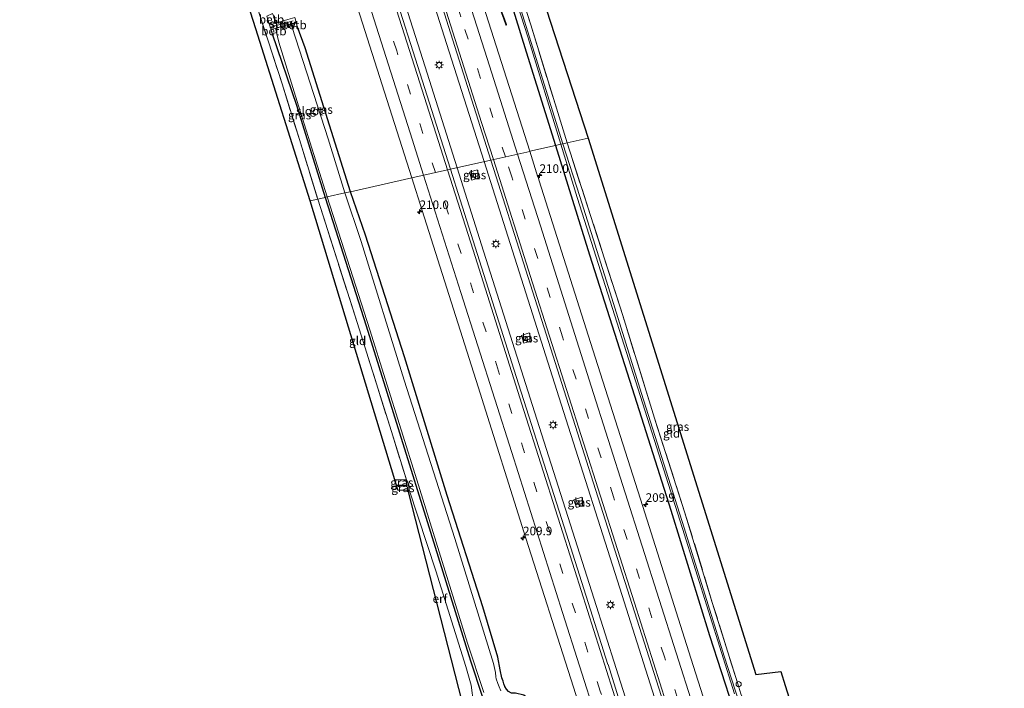
# Model space of a CAD drawing. Units: metres. Extents: x 196911 to 198562, y 468750 to 475000.
# Drawn here: x 197490 to 197777, y 472496 to 472691 of the extents above; entities that cross this region are included whole.
import ezdxf
from ezdxf.enums import TextEntityAlignment as Align

# ---------------------------------------------------------------- set-up
doc = ezdxf.new("R2010")
doc.units = ezdxf.units.M
doc.linetypes.add('IE-TERREINAFSCHEIDING', pattern=[10, 8, -2])
doc.linetypes.add('VW-3-9_STREEP', pattern=[12, 3, -9])
doc.layers.get('0').update_dxf_attribs({"lineweight": 25})
for name, color, linetype, lineweight in [('B-ME-AL-OVERIG-S-B1', 7, 'Continuous', 18), ('B-ME-AM-KILOMETR-S-B1', 7, 'Continuous', 18), ('B-ME-BV-GELEIDECONSTRUCTIE-GELEIDERAIL-L-B1', 213, 'BV-GELEIDERAIL', 18), ('B-ME-BV-GELEIDECONSTRUCTIE-RIMOB-GV-B6', 213, 'BV-A1', 18), ('B-ME-GW-INSTEEKWATERGANG-L-B1', 10, 'Continuous', 25), ('B-ME-GW-WATERGANG-GREPPEL-L-B1', 10, 'Continuous', 25), ('B-ME-IE-GRASLAND-GV-B6', 93, 'Continuous', 18), ('B-ME-IE-GRONDWERKLIJN-GROND_INGERICHT-GV-B6', 253, 'Continuous', 18), ('B-ME-IE-HULPGEOMETRIE-L-B1', 53, 'Continuous', 18), ('B-ME-IE-MEUBILAIR_WEGMEUBILAIR-LICHTMAST-S-B1', 8, 'Continuous', 18), ('B-ME-IE-TERREINAFSCHEIDING-RASTERHEKWERK-L-B1', 8, 'IE-TERREINAFSCHEIDING', 18), ('B-ME-KG-KADASTRAAL-OPNAMEDTMGRENS-L-B1', 10, 'Continuous', 25), ('B-ME-KW-STUW-GV-B6', 173, 'Continuous', 18), ('B-ME-KW-STUW-L-B1', 173, 'Continuous', 18), ('B-ME-OB-BEKLEDING-GV-B6', 253, 'Continuous', 18), ('B-ME-OG-WATER-GV-B6', 153, 'Continuous', 18), ('B-ME-VH-VERH_SOORT-BITUMEN-GV-B6', 8, 'IE-TERREINAFSCHEIDING-NATUURLIJK-HOUTWAL', 18), ('B-ME-VH-VERH_SOORT-KLINKERS-GV-B6', 8, 'IE-TERREINAFSCHEIDING-NATUURLIJK-HOUTWAL', 18), ('B-ME-VV-KOLK-S-B1', 8, 'Continuous', 18), ('B-ME-VW-MARKERING-39STREEP-015-L-B1', 255, 'VW-3-9_STREEP', 18), ('B-ME-VW-MARKERING-STREEP-015-L-B1', 7, 'Continuous', 18)]:
    doc.layers.add(name, color=color, linetype=linetype, lineweight=lineweight)
doc.styles.add('NLCS-ISO', font='NLCS-ISO.TTF')
doc.linetypes.add('BV-A1', pattern='A,0.5,[19,NLCS.SHX,S=1,R=0,X=0.5,Y=0],-1,[19,NLCS.SHX,S=1,R=0,X=0.5,Y=0],-1,0.5', length=3)
doc.linetypes.add('BV-GELEIDERAIL', pattern='A,10,-3,[108,NLCS.SHX,S=1,R=0,X=0,Y=0],-3', length=16)
doc.linetypes.add('IE-TERREINAFSCHEIDING-NATUURLIJK-HOUTWAL', pattern='A,7,-1.5,[67,NLCS.SHX,S=0.75,R=45,X=0,Y=0],-1.5,7,-1.5,[70,NLCS.SHX,S=0.75,R=0,X=0,Y=0],-1.5', length=20)

# ---------------------------------------------------------------- blocks, each defined once
blk = doc.blocks.new('dtb')
blk.add_circle((0, 0), 0.75)
blk = doc.blocks.new('hecto')
for p, q in [((0, 0.625), (-0.625, 0)), ((0, -0.625), (0, 0.625)), ((-0.625, 0), (0.625, 0)), ((0.625, 0), (0, -0.625))]:
    blk.add_line(p, q)
blk = doc.blocks.new('kolk')
blk.add_lwpolyline([(-0.5, -0.5), (0.5, -0.5), (0.5, 0.5), (-0.5, 0.5)], close=True)
blk = doc.blocks.new('lantaarnpaal')
for p, q in [((-0.75, 0), (-1.25, 0)), ((-0.88, 0.88), (-0.53, 0.53)), ((0, 0.75), (0, 1.25)), ((0.53, 0.53), (0.88, 0.88)), ((0.75, 0), (1.25, 0)), ((-0.53, -0.53), (-0.88, -0.88)), ((0, -0.75), (0, -1.25)), ((0.53, -0.53), (0.88, -0.88))]:
    blk.add_line(p, q)
blk.add_circle((0, 0), 0.75)

msp = doc.modelspace()

# ---------------------------------------------------------------- linework, layer by layer
at = {"layer": 'B-ME-BV-GELEIDECONSTRUCTIE-GELEIDERAIL-L-B1'}
for points in [[(197502.89, 473008.397, 6.475), (197507.168, 472994.938, 6.488), (197523.4, 472944.002, 6.517), (197540.258, 472890.899, 6.586), (197556.896, 472838.736, 6.532), (197574.1, 472784.565, 6.596), (197590.724, 472732.402, 6.625), (197607.377, 472679.912, 6.642), (197617.421, 472648.303, 6.65)], [(197510.716, 473010.365, 6.538), (197514.945, 472997.064, 6.536), (197531.091, 472946.431, 6.582), (197548.057, 472892.942, 6.574), (197564.493, 472841.378, 6.615), (197581.848, 472786.601, 6.685), (197598.304, 472734.964, 6.675), (197615.094, 472682.071, 6.658), (197625.275, 472650.073, 6.676)], [(197625.275, 472650.073, 6.676), (197631.612, 472630.158, 6.688), (197648.462, 472577.147, 6.816), (197664.876, 472525.659, 6.842), (197671.813, 472503.891, 6.851), (197688.569, 472451.174, 6.847), (197703.005, 472405.656, 6.949), (197718.471, 472357.143, 7.008), (197730.555, 472319.225, 7.051)], [(197617.421, 472648.303, 6.65), (197624.565, 472625.82, 6.655), (197640.704, 472574.967, 6.822), (197657.374, 472522.409, 6.826), (197663.83, 472502.174, 6.785), (197681.068, 472448.032, 6.83), (197694.92, 472404.45, 6.865), (197710.937, 472354.139, 6.966), (197722.686, 472317.064, 6.998)]]:
    msp.add_polyline3d(points, dxfattribs=at)
at = {"layer": 'B-ME-BV-GELEIDECONSTRUCTIE-RIMOB-GV-B6'}
msp.add_polyline3d([(197631.7268, 472689.9179, 6.2851), (197631.6661, 472689.9579, 6.2859), (197631.0559, 472691.6762, 5.989), (197628.6905, 472697.9726, 6.3765), (197628.7785, 472698.0043, 6.3807), (197628.8638, 472698.035, 6.3848), (197631.2291, 472691.7399, 5.9891), (197631.8654, 472690.0604, 6.282), (197631.8448, 472689.9892, 6.2831), (197631.7987, 472689.9384, 6.2843), (197631.7268, 472689.9179, 6.2851)], dxfattribs=at)
at = {"layer": 'B-ME-GW-INSTEEKWATERGANG-L-B1'}
for points in [[(197611.935, 472775.873, 4.98), (197610.796, 472775.77, 5.019), (197609.815, 472775.298, 5.019), (197609.364, 472774.611, 5.019), (197609.675, 472772.273, 5.112), (197616.351, 472750.453, 5.298), (197628.873, 472710.249, 5.391), (197637.617, 472682.065, 5.355), (197646.137, 472654.772, 5.319)], [(197586.305, 472641.295, 5.103), (197578.573, 472665.989, 5.166), (197573.1, 472683.298, 5.148), (197570.722, 472689.624, 5.082)], [(197563.465, 472687.364, 4.995), (197570.596, 472666.501, 4.806), (197578.913, 472639.63, 4.896)], [(197646.137, 472654.772, 5.319), (197656.088, 472622.907, 5.409), (197669.189, 472581.761, 5.478), (197679.814, 472548.36, 5.517), (197691.019, 472511.872, 5.721), (197697.902, 472490.855, 5.859), (197702.311, 472477.029, 5.772), (197703.351, 472474.376, 5.772), (197703.934, 472473.409, 5.772), (197704.884, 472472.758, 5.823), (197708.736, 472472.167, 5.79), (197710.803, 472471.989, 5.814), (197711.511, 472471.822, 5.775), (197712.623, 472470.625, 5.715), (197714.145, 472466.601, 5.676), (197719.851, 472448.735, 5.64), (197720.875, 472445.371, 5.601), (197722.81, 472438.74, 5.559), (197729.645, 472418.069, 5.619), (197746.255, 472365.588, 5.784), (197757.256, 472332.009, 5.706), (197758.906, 472327.011, 5.703)], [(197698.207, 472310.341, 5.637), (197681.842, 472360.956, 5.562), (197668.395, 472402.737, 5.562), (197653.64, 472449.882, 5.601), (197642.139, 472486.249, 5.601), (197640.351, 472490.908, 5.601), (197639.22, 472492.519, 5.601), (197636.883, 472494.387, 5.583), (197634.474, 472495.035, 5.523), (197633.306, 472495.043, 5.487), (197632.461, 472495.459, 5.445), (197631.878, 472496.204, 5.445), (197631.392, 472496.961, 5.445), (197631.037, 472497.767, 5.445), (197630.813, 472498.51, 5.445), (197630.514, 472499.491, 5.445), (197629.997, 472501.777, 5.445), (197629.351, 472505.527, 5.445), (197624.956, 472520.241, 5.52), (197614.481, 472552.69, 5.433), (197602.112, 472593.105, 5.373), (197590.703, 472628.622, 5.373), (197586.305, 472641.295, 5.103)], [(197578.913, 472639.63, 4.896), (197590.866, 472602.197, 4.917), (197600.647, 472570.973, 4.953), (197609.699, 472542.016, 4.971), (197621.353, 472504.475, 5.094), (197624.767, 472494.13, 5.091), (197624.919, 472492.528, 5.091), (197624.995, 472490.491, 5.091), (197625.141, 472489.613, 5.091), (197625.542, 472488.997, 5.091), (197626.05, 472488.748, 5.091), (197626.619, 472488.6, 5.091), (197632.551, 472488.651, 5.178), (197634.004, 472488.638, 5.163), (197635.055, 472488.058, 5.142), (197636.335, 472486.296, 5.121), (197637.842, 472482.45, 5.121), (197644.981, 472459.137, 5.292), (197661.417, 472406.874, 5.313), (197676.761, 472358.546, 5.304), (197692.46, 472308.763, 5.364)], [(197603.129, 472554.106, 5.22), (197603.388, 472554.344, 5.19), (197603.471, 472554.999, 5.172), (197603.346, 472555.698, 5.112), (197603.15, 472556.298, 5.205), (197602.651, 472557.223, 5.265)]]:
    msp.add_polyline3d(points, dxfattribs=at)
at = {"layer": 'B-ME-GW-WATERGANG-GREPPEL-L-B1'}
msp.add_line((197599.73, 472555.666, 4.485), (197602.556, 472555.712, 4.485), dxfattribs=at)
at = {"layer": 'B-ME-IE-GRASLAND-GV-B6'}
for points in [[(197627.276, 472650.523, 6.256), (197615.448, 472647.859, 6.177), (197603.795, 472684.493, 6.165), (197588.159, 472733.682, 6.128), (197575.528, 472773.499, 6.118), (197557.538, 472829.965, 6.095), (197542.344, 472877.642, 6.058), (197527.377, 472924.67, 6.018), (197511.608, 472974.482, 6.02), (197500.9521, 473007.9098, 6.011), (197512.7001, 473010.8638, 6.076), (197513.997, 473006.786, 6.091), (197531.26, 472952.493, 6.116), (197531.336, 472952.255, 6.116), (197544.499, 472910.856, 6.135), (197564.654, 472847.468, 6.165), (197575.252, 472814.137, 6.18), (197586.362, 472779.197, 6.196), (197599.03, 472739.357, 6.215), (197613.028, 472695.332, 6.235), (197627.276, 472650.523, 6.256)], [(197628.873, 472710.249, 5.391), (197637.617, 472682.065, 5.355), (197646.137, 472654.772, 5.319), (197638.623, 472653.079, 5.893), (197626.559, 472690.855, 5.889), (197610.513, 472741.353, 5.865)], [(197577.192, 472730.287, 5.849), (197592.654, 472681.577, 5.861), (197604.188, 472645.322, 5.909)], [(197625.587, 472725.23, 4.317), (197638.014, 472686.442, 4.326), (197647.697, 472655.123, 4.359), (197646.137, 472654.772, 5.319)], [(197627.638, 472725.309, 4.926), (197638.944, 472689.971, 4.872), (197649.503, 472655.529, 4.971), (197648.281, 472655.254, 4.359), (197635.551, 472696.057, 4.311)], [(197646.137, 472654.772, 5.319), (197637.617, 472682.065, 5.355), (197628.873, 472710.249, 5.391)], [(197576.746, 472639.142, 4.992), (197571.394, 472656.501, 4.974), (197566.37, 472672.731, 4.98), (197559.372, 472694.219, 4.92)], [(197561.918, 472692.545, 4.824), (197562.729, 472689.978, 5.076), (197563.128, 472688.588, 5.076), (197563.465, 472687.364, 4.995), (197570.596, 472666.501, 4.806), (197578.913, 472639.63, 4.896), (197576.746, 472639.142, 4.992)], [(197604.188, 472645.322, 5.909), (197586.305, 472641.295, 5.103), (197578.573, 472665.989, 5.166), (197573.1, 472683.298, 5.148), (197570.722, 472689.624, 5.082), (197570.439, 472690.693, 5.082), (197570.041, 472692.075, 5.082)], [(197584.685, 472640.93, 4.125), (197579.831, 472656.711, 4.125), (197569.261, 472689.169, 4.125), (197570.722, 472689.624, 5.082), (197573.1, 472683.298, 5.148), (197578.573, 472665.989, 5.166), (197586.305, 472641.295, 5.103), (197584.685, 472640.93, 4.125)], [(197578.913, 472639.63, 4.896), (197570.596, 472666.501, 4.806), (197563.465, 472687.364, 4.995), (197564.775, 472687.696, 4.125), (197565.435, 472684.903, 4.125), (197571.171, 472666.383, 4.125), (197579.499, 472639.762, 4.125), (197578.913, 472639.63, 4.896)], [(197697.065, 472469.216, 6.044), (197685.631, 472505.177, 5.941), (197671.59, 472549.453, 5.978), (197657.049, 472595.139, 5.938), (197641.384, 472644.426, 5.79), (197641.033, 472645.53, 5.778), (197641.015, 472645.588, 5.894), (197638.623, 472653.079, 5.893), (197646.137, 472654.772, 5.319), (197656.088, 472622.907, 5.409), (197669.189, 472581.761, 5.478), (197679.814, 472548.36, 5.517), (197691.019, 472511.872, 5.721), (197697.902, 472490.855, 5.859)], [(197697.902, 472490.855, 5.859), (197691.019, 472511.872, 5.721), (197679.814, 472548.36, 5.517), (197669.189, 472581.761, 5.478), (197656.088, 472622.907, 5.409), (197646.137, 472654.772, 5.319), (197647.697, 472655.123, 4.359), (197652.492, 472639.642, 4.359), (197683.139, 472543.095, 4.566), (197698.352, 472494.837, 4.824)], [(197699.714, 472492.269, 4.794), (197695.352, 472505.779, 4.608), (197683.676, 472543.207, 4.566), (197671.228, 472582.45, 4.566), (197662.061, 472611.752, 4.359), (197653.232, 472639.878, 4.359), (197648.281, 472655.254, 4.359), (197649.503, 472655.529, 4.971), (197656.351, 472634.404, 5.154), (197665.746, 472605.2, 5.238), (197675.032, 472575.193, 5.256), (197683.807, 472547.934, 5.304), (197691.88, 472521.433, 5.418), (197699.332, 472497.696, 5.487), (197700.205, 472494.817, 5.544)], [(197667.467, 472484.257, 6.271), (197661.531, 472503.419, 6.295), (197661.4132, 472503.3781, 6.2913), (197648.691, 472543.503, 6.251), (197634.692, 472587.375, 6.2), (197618.303, 472638.884, 6.18), (197615.448, 472647.859, 6.177), (197627.276, 472650.523, 6.256)], [(197627.276, 472650.523, 6.256), (197628.826, 472645.65, 6.258), (197636.124, 472622.698, 6.269), (197641.475, 472605.867, 6.276), (197657.154, 472556.556, 6.299), (197678.403, 472489.73, 6.33)], [(197621.027, 472646.96, 5.898), (197621.753, 472644.672, 5.898), (197624.041, 472645.398, 5.898), (197623.315, 472647.686, 5.898), (197621.027, 472646.96, 5.898)], [(197631.878, 472496.204, 5.445), (197631.392, 472496.961, 5.445), (197631.037, 472497.767, 5.445), (197630.813, 472498.51, 5.445), (197630.514, 472499.491, 5.445), (197629.997, 472501.777, 5.445), (197629.351, 472505.527, 5.445), (197624.956, 472520.241, 5.52), (197614.481, 472552.69, 5.433), (197602.112, 472593.105, 5.373), (197590.703, 472628.622, 5.373), (197586.305, 472641.295, 5.103), (197604.188, 472645.322, 5.909), (197607.197, 472635.864, 5.921)], [(197630.148, 472495.674, 4.125), (197629.682, 472496.839, 4.125), (197629.258, 472497.798, 4.125), (197628.861, 472499.178, 4.125), (197628.746, 472499.768, 4.125), (197628.582, 472501.087, 4.125), (197628.034, 472503.666, 4.125), (197616.71, 472540.12, 4.125), (197601.988, 472586.308, 4.125), (197589.447, 472626.728, 4.125), (197584.685, 472640.93, 4.125), (197586.305, 472641.295, 5.103), (197590.703, 472628.622, 5.373), (197602.112, 472593.105, 5.373), (197614.481, 472552.69, 5.433), (197624.956, 472520.241, 5.52), (197629.351, 472505.527, 5.445), (197629.997, 472501.777, 5.445), (197630.514, 472499.491, 5.445), (197630.813, 472498.51, 5.445), (197631.037, 472497.767, 5.445), (197631.392, 472496.961, 5.445), (197631.878, 472496.204, 5.445)], [(197622.212, 472492.093, 5.082), (197621.511, 472497.362, 5.289), (197620.006, 472502.748, 5.298), (197611.252, 472530.712, 5.157), (197603.388, 472554.344, 5.19), (197603.471, 472554.999, 5.172), (197603.346, 472555.698, 5.112), (197603.15, 472556.298, 5.205), (197602.651, 472557.223, 5.265), (197598.248, 472571.323, 5.187), (197588.299, 472603.107, 5.295), (197576.746, 472639.142, 4.992), (197578.913, 472639.63, 4.896), (197590.866, 472602.197, 4.917), (197600.647, 472570.973, 4.953), (197609.699, 472542.016, 4.971), (197621.353, 472504.475, 5.094), (197624.767, 472494.13, 5.091)], [(197624.767, 472494.13, 5.091), (197621.353, 472504.475, 5.094), (197609.699, 472542.016, 4.971), (197600.647, 472570.973, 4.953), (197590.866, 472602.197, 4.917), (197578.913, 472639.63, 4.896), (197579.499, 472639.762, 4.125), (197591.953, 472601.052, 4.125), (197605.628, 472557.266, 4.125), (197620.484, 472509.632, 4.125), (197625.215, 472495.218, 4.125)], [(197607.197, 472635.864, 5.921), (197623.52, 472584.409, 5.944), (197637.501, 472540.205, 5.982), (197650.632, 472499.188, 6.059), (197660.355, 472468.651, 6.08)], [(197636.202, 472599.37, 5.898), (197636.929, 472597.083, 5.898), (197639.216, 472597.81, 5.898), (197638.489, 472600.097, 5.898), (197636.202, 472599.37, 5.898)], [(197599.256, 472557.226, 5.25), (197602.651, 472557.223, 5.265), (197603.15, 472556.298, 5.205), (197603.346, 472555.698, 5.112), (197602.556, 472555.712, 4.485), (197599.73, 472555.666, 4.485), (197599.256, 472557.226, 5.25)], [(197599.73, 472555.666, 4.485), (197602.556, 472555.712, 4.485), (197603.346, 472555.698, 5.112), (197603.471, 472554.999, 5.172), (197603.388, 472554.344, 5.19), (197603.129, 472554.106, 5.22), (197600.161, 472554.247, 5.328), (197599.73, 472555.666, 4.485)], [(197651.52, 472551.459, 6.036), (197652.247, 472549.172, 6.036), (197654.534, 472549.899, 6.036), (197653.807, 472552.186, 6.036), (197651.52, 472551.459, 6.036)]]:
    msp.add_polyline3d(points, dxfattribs=at)
at = {"layer": 'B-ME-IE-GRONDWERKLIJN-GROND_INGERICHT-GV-B6'}
for points in [[(197655.7, 472656.926, 5.196), (197649.503, 472655.529, 4.971), (197638.944, 472689.971, 4.872), (197627.638, 472725.309, 4.926), (197619.978, 472749.691, 4.902), (197613.22, 472770.863, 4.854), (197612.447, 472774.028, 4.896), (197611.935, 472775.873, 4.98), (197613.392, 472777.014, 4.953), (197616.493, 472778.927, 4.917), (197623.1643, 472757.1836, 4.8401), (197623.259, 472756.875, 4.839), (197642.252, 472698.3585, 5.048), (197655.7, 472656.926, 5.196)], [(197574.515, 472638.639, 5.1), (197558.6887, 472688.8085, 4.8571), (197551.84, 472710.519, 4.752), (197539.6162, 472747.9004, 4.7264), (197535.587, 472760.222, 4.718), (197538.524, 472761.306, 4.698), (197543.924, 472744.617, 4.809), (197551.984, 472718.198, 4.896), (197559.372, 472694.219, 4.92), (197566.37, 472672.731, 4.98), (197571.394, 472656.501, 4.974), (197576.746, 472639.142, 4.992), (197574.515, 472638.639, 5.1)], [(197713.083, 472497.284, 5.499), (197714.835, 472491.726, 5.61), (197710.765, 472491.814, 5.604), (197706.558, 472491.484, 5.664), (197704.304, 472491.414, 5.625), (197702.057, 472491.232, 5.625), (197701.368, 472492.208, 5.619), (197700.205, 472494.817, 5.544), (197699.332, 472497.696, 5.487), (197691.88, 472521.433, 5.418), (197683.807, 472547.934, 5.304), (197675.032, 472575.193, 5.256), (197665.746, 472605.2, 5.238), (197656.351, 472634.404, 5.154), (197649.503, 472655.529, 4.971), (197655.7, 472656.926, 5.196), (197704.606, 472500.5, 5.503), (197711.827, 472501.319, 5.499), (197713.083, 472497.284, 5.499)], [(197574.515, 472638.639, 5.1), (197576.746, 472639.142, 4.992), (197588.299, 472603.107, 5.295), (197598.248, 472571.323, 5.187), (197602.651, 472557.223, 5.265), (197599.256, 472557.226, 5.25), (197574.515, 472638.639, 5.1)], [(197622.212, 472492.093, 5.082), (197619.024, 472492.177, 5.082), (197603.129, 472554.106, 5.22), (197603.388, 472554.344, 5.19), (197611.252, 472530.712, 5.157), (197620.006, 472502.748, 5.298), (197621.511, 472497.362, 5.289), (197622.212, 472492.093, 5.082)]]:
    msp.add_polyline3d(points, dxfattribs=at)
at = {"layer": 'B-ME-IE-HULPGEOMETRIE-L-B1'}
msp.add_line((197602.556, 472555.712, 4.485), (197603.346, 472555.698, 5.112), dxfattribs=at)
msp.add_polyline3d([(197574.515, 472638.639, 5.1), (197576.746, 472639.142, 4.992), (197578.913, 472639.63, 4.896), (197579.499, 472639.762, 4.125), (197584.685, 472640.93, 4.125), (197586.305, 472641.295, 5.103), (197604.188, 472645.322, 5.909), (197615.448, 472647.859, 6.177), (197627.276, 472650.523, 6.256), (197638.604, 472653.075, 5.757), (197638.623, 472653.079, 5.893), (197646.137, 472654.772, 5.319), (197647.697, 472655.123, 4.359), (197648.281, 472655.254, 4.359), (197649.503, 472655.529, 4.971), (197655.7, 472656.926, 5.196)], dxfattribs=at)
at = {"layer": 'B-ME-IE-TERREINAFSCHEIDING-RASTERHEKWERK-L-B1'}
msp.add_line((197602.651, 472557.223, 5.265), (197599.256, 472557.226, 5.25), dxfattribs=at)
for points in [[(197534.107, 472806.473, 4.494), (197534.496, 472805.924, 4.494), (197534.719, 472805.015, 4.494), (197535.143, 472801.923, 4.602), (197535.336, 472799.837, 4.71), (197536.577, 472799.413, 4.71), (197537.025, 472798.011, 4.71), (197537.227, 472796.165, 4.71), (197537.171, 472793.864, 4.71), (197536.691, 472791.414, 4.656), (197534.45, 472783.226, 4.713), (197533.858, 472777.814, 4.794), (197533.947, 472775.952, 4.794), (197534.483, 472774.24, 4.794), (197535.152, 472772.185, 4.758), (197536.853, 472766.912, 4.764), (197538.524, 472761.306, 4.698), (197543.924, 472744.617, 4.809), (197551.984, 472718.198, 4.896), (197559.372, 472694.219, 4.92), (197566.37, 472672.731, 4.98), (197571.394, 472656.501, 4.974), (197576.746, 472639.142, 4.992)], [(197649.503, 472655.529, 4.971), (197638.944, 472689.971, 4.872), (197627.638, 472725.309, 4.926), (197619.978, 472749.691, 4.902), (197613.22, 472770.863, 4.854), (197612.447, 472774.028, 4.896), (197611.935, 472775.873, 4.98)], [(197714.835, 472491.726, 5.61), (197710.765, 472491.814, 5.604), (197706.558, 472491.484, 5.664), (197704.304, 472491.414, 5.625), (197702.057, 472491.232, 5.625), (197701.368, 472492.208, 5.619), (197700.205, 472494.817, 5.544), (197699.332, 472497.696, 5.487), (197691.88, 472521.433, 5.418), (197683.807, 472547.934, 5.304), (197675.032, 472575.193, 5.256), (197665.746, 472605.2, 5.238), (197656.351, 472634.404, 5.154), (197649.503, 472655.529, 4.971)], [(197576.746, 472639.142, 4.992), (197588.299, 472603.107, 5.295), (197598.248, 472571.323, 5.187), (197602.651, 472557.223, 5.265)]]:
    msp.add_polyline3d(points, dxfattribs=at)
at = {"layer": 'B-ME-KG-KADASTRAAL-OPNAMEDTMGRENS-L-B1'}
for points in [[(197712.5445, 472226.6069, 5.531), (197687.6, 472307.428, 5.532), (197632.762, 472480.644, 5.235), (197622.44, 472480.935, 5.166), (197620.418, 472487.59, 5.112), (197620.242, 472488.169, 4.98), (197619.909, 472489.265, 4.233), (197619.349, 472491.107, 4.233), (197619.024, 472492.177, 5.082), (197603.129, 472554.106, 5.22), (197600.161, 472554.247, 5.328), (197599.73, 472555.666, 4.485), (197599.256, 472557.226, 5.25), (197574.515, 472638.639, 5.1), (197558.6887, 472688.8085, 4.8571), (197551.84, 472710.519, 4.752)], [(197712.5445, 472226.6069, 5.531), (197687.6, 472307.428, 5.532), (197632.762, 472480.644, 5.235), (197622.44, 472480.935, 5.166), (197620.418, 472487.59, 5.112), (197620.242, 472488.169, 4.98), (197619.909, 472489.265, 4.233), (197619.349, 472491.107, 4.233), (197619.024, 472492.177, 5.082), (197603.129, 472554.106, 5.22), (197600.161, 472554.247, 5.328), (197599.73, 472555.666, 4.485), (197599.256, 472557.226, 5.25), (197574.515, 472638.639, 5.1), (197558.6887, 472688.8085, 4.8571), (197551.84, 472710.519, 4.752)], [(197712.5445, 472226.6069, 5.531), (197687.6, 472307.428, 5.532), (197632.762, 472480.644, 5.235), (197622.44, 472480.935, 5.166), (197620.418, 472487.59, 5.112), (197620.242, 472488.169, 4.98), (197619.909, 472489.265, 4.233), (197619.349, 472491.107, 4.233), (197619.024, 472492.177, 5.082), (197603.129, 472554.106, 5.22), (197600.161, 472554.247, 5.328), (197599.73, 472555.666, 4.485), (197599.256, 472557.226, 5.25), (197574.515, 472638.639, 5.1), (197558.6887, 472688.8085, 4.8571), (197551.84, 472710.519, 4.752)], [(197712.5445, 472226.6069, 5.531), (197687.6, 472307.428, 5.532), (197632.762, 472480.644, 5.235), (197622.44, 472480.935, 5.166), (197620.418, 472487.59, 5.112), (197620.242, 472488.169, 4.98), (197619.909, 472489.265, 4.233), (197619.349, 472491.107, 4.233), (197619.024, 472492.177, 5.082), (197603.129, 472554.106, 5.22), (197600.161, 472554.247, 5.328), (197599.73, 472555.666, 4.485), (197599.256, 472557.226, 5.25), (197574.515, 472638.639, 5.1), (197558.6887, 472688.8085, 4.8571), (197551.84, 472710.519, 4.752)], [(197712.5445, 472226.6069, 5.531), (197687.6, 472307.428, 5.532), (197632.762, 472480.644, 5.235), (197622.44, 472480.935, 5.166), (197620.418, 472487.59, 5.112), (197620.242, 472488.169, 4.98), (197619.909, 472489.265, 4.233), (197619.349, 472491.107, 4.233), (197619.024, 472492.177, 5.082), (197603.129, 472554.106, 5.22), (197600.161, 472554.247, 5.328), (197599.73, 472555.666, 4.485), (197599.256, 472557.226, 5.25), (197574.515, 472638.639, 5.1), (197558.6887, 472688.8085, 4.8571), (197551.84, 472710.519, 4.752)], [(197712.5445, 472226.6069, 5.531), (197687.6, 472307.428, 5.532), (197632.762, 472480.644, 5.235), (197622.44, 472480.935, 5.166), (197620.418, 472487.59, 5.112), (197620.242, 472488.169, 4.98), (197619.909, 472489.265, 4.233), (197619.349, 472491.107, 4.233), (197619.024, 472492.177, 5.082), (197603.129, 472554.106, 5.22), (197600.161, 472554.247, 5.328), (197599.73, 472555.666, 4.485), (197599.256, 472557.226, 5.25), (197574.515, 472638.639, 5.1), (197558.6887, 472688.8085, 4.8571), (197551.84, 472710.519, 4.752)], [(197642.252, 472698.3585, 5.048), (197655.7, 472656.926, 5.196), (197704.606, 472500.5, 5.503), (197711.827, 472501.319, 5.499), (197713.083, 472497.284, 5.499), (197714.835, 472491.726, 5.61), (197715.213, 472490.527, 4.968), (197715.714, 472488.937, 5.583), (197766.121, 472328.993, 6.084), (197777.0651, 472294.1352, 5.7914)], [(197642.252, 472698.3585, 5.048), (197655.7, 472656.926, 5.196), (197704.606, 472500.5, 5.503), (197711.827, 472501.319, 5.499), (197713.083, 472497.284, 5.499), (197714.835, 472491.726, 5.61), (197715.213, 472490.527, 4.968), (197715.714, 472488.937, 5.583), (197766.121, 472328.993, 6.084), (197777.0651, 472294.1352, 5.7914)], [(197642.252, 472698.3585, 5.048), (197655.7, 472656.926, 5.196), (197704.606, 472500.5, 5.503), (197711.827, 472501.319, 5.499), (197713.083, 472497.284, 5.499), (197714.835, 472491.726, 5.61), (197715.213, 472490.527, 4.968), (197715.714, 472488.937, 5.583), (197766.121, 472328.993, 6.084), (197777.0651, 472294.1352, 5.7914)], [(197642.252, 472698.3585, 5.048), (197655.7, 472656.926, 5.196), (197704.606, 472500.5, 5.503), (197711.827, 472501.319, 5.499), (197713.083, 472497.284, 5.499), (197714.835, 472491.726, 5.61), (197715.213, 472490.527, 4.968), (197715.714, 472488.937, 5.583), (197766.121, 472328.993, 6.084), (197777.0651, 472294.1352, 5.7914)], [(197642.252, 472698.3585, 5.048), (197655.7, 472656.926, 5.196), (197704.606, 472500.5, 5.503), (197711.827, 472501.319, 5.499), (197713.083, 472497.284, 5.499), (197714.835, 472491.726, 5.61), (197715.213, 472490.527, 4.968), (197715.714, 472488.937, 5.583), (197766.121, 472328.993, 6.084), (197777.0651, 472294.1352, 5.7914)], [(197642.252, 472698.3585, 5.048), (197655.7, 472656.926, 5.196), (197704.606, 472500.5, 5.503), (197711.827, 472501.319, 5.499), (197713.083, 472497.284, 5.499), (197714.835, 472491.726, 5.61), (197715.213, 472490.527, 4.968), (197715.714, 472488.937, 5.583), (197766.121, 472328.993, 6.084), (197777.0651, 472294.1352, 5.7914)], [(197642.252, 472698.3585, 5.048), (197655.7, 472656.926, 5.196), (197704.606, 472500.5, 5.503), (197711.827, 472501.319, 5.499), (197713.083, 472497.284, 5.499), (197714.835, 472491.726, 5.61), (197715.213, 472490.527, 4.968), (197715.714, 472488.937, 5.583), (197766.121, 472328.993, 6.084), (197777.0651, 472294.1352, 5.7914)]]:
    msp.add_polyline3d(points, dxfattribs=at)
at = {"layer": 'B-ME-KW-STUW-GV-B6'}
msp.add_polyline3d([(197564.505, 472688.985, 4.125), (197563.128, 472688.588, 5.076), (197562.729, 472689.978, 5.076), (197564.773, 472690.566, 3.672), (197568.032, 472691.503, 3.672), (197570.041, 472692.075, 5.082), (197570.439, 472690.693, 5.082), (197568.957, 472690.267, 4.125), (197564.505, 472688.985, 4.125)], dxfattribs=at)
at = {"layer": 'B-ME-KW-STUW-L-B1'}
msp.add_line((197569.606, 472691.188, 5.049), (197563.265, 472689.361, 5.049), dxfattribs=at)
at = {"layer": 'B-ME-OB-BEKLEDING-GV-B6'}
for points in [[(197563.553, 472693.264, 3.672), (197564.773, 472690.566, 3.672), (197562.729, 472689.978, 5.076), (197561.918, 472692.545, 4.824), (197563.553, 472693.264, 3.672)], [(197563.465, 472687.364, 4.995), (197563.128, 472688.588, 5.076), (197564.505, 472688.985, 4.125), (197564.775, 472687.696, 4.125), (197563.465, 472687.364, 4.995)], [(197570.722, 472689.624, 5.082), (197569.261, 472689.169, 4.125), (197568.957, 472690.267, 4.125), (197570.439, 472690.693, 5.082), (197570.722, 472689.624, 5.082)]]:
    msp.add_polyline3d(points, dxfattribs=at)
at = {"layer": 'B-ME-OG-WATER-GV-B6'}
for points in [[(197647.697, 472655.123, 4.359), (197638.014, 472686.442, 4.326), (197625.587, 472725.23, 4.317), (197614.997, 472759.127, 4.242), (197609.941, 472774.64, 4.113), (197610.723, 472774.92, 4.113), (197621.443, 472740.31, 4.233), (197635.551, 472696.057, 4.311), (197648.281, 472655.254, 4.359), (197647.697, 472655.123, 4.359)], [(197568.032, 472691.503, 3.672), (197564.773, 472690.566, 3.672), (197563.553, 472693.264, 3.672)], [(197579.499, 472639.762, 4.125), (197571.171, 472666.383, 4.125), (197565.435, 472684.903, 4.125), (197564.775, 472687.696, 4.125), (197564.505, 472688.985, 4.125), (197568.957, 472690.267, 4.125), (197569.261, 472689.169, 4.125), (197579.831, 472656.711, 4.125), (197584.685, 472640.93, 4.125), (197579.499, 472639.762, 4.125)], [(197698.352, 472494.837, 4.824), (197683.139, 472543.095, 4.566), (197652.492, 472639.642, 4.359), (197647.697, 472655.123, 4.359), (197648.281, 472655.254, 4.359), (197653.232, 472639.878, 4.359), (197662.061, 472611.752, 4.359), (197671.228, 472582.45, 4.566), (197683.676, 472543.207, 4.566), (197695.352, 472505.779, 4.608), (197699.714, 472492.269, 4.794)], [(197625.215, 472495.218, 4.125), (197620.484, 472509.632, 4.125), (197605.628, 472557.266, 4.125), (197591.953, 472601.052, 4.125), (197579.499, 472639.762, 4.125), (197584.685, 472640.93, 4.125), (197589.447, 472626.728, 4.125), (197601.988, 472586.308, 4.125), (197616.71, 472540.12, 4.125), (197628.034, 472503.666, 4.125), (197628.582, 472501.087, 4.125), (197628.746, 472499.768, 4.125), (197628.861, 472499.178, 4.125), (197629.258, 472497.798, 4.125), (197629.682, 472496.839, 4.125), (197630.148, 472495.674, 4.125)]]:
    msp.add_polyline3d(points, dxfattribs=at)
at = {"layer": 'B-ME-VH-VERH_SOORT-BITUMEN-GV-B6'}
for points in [[(197544.499, 472910.856, 6.135), (197531.336, 472952.255, 6.116), (197531.26, 472952.493, 6.116), (197513.997, 473006.786, 6.091), (197512.7, 473010.864, 6.076), (197523.9, 473013.68, 5.719), (197534.418, 472980.688, 5.731), (197549.867, 472932.022, 5.748), (197566.486, 472879.815, 5.773), (197580.022, 472837.153, 5.793), (197595.106, 472789.757, 5.822), (197610.513, 472741.353, 5.865), (197626.559, 472690.855, 5.889), (197638.623, 472653.079, 5.893), (197638.604, 472653.075, 5.757), (197627.276, 472650.523, 6.256), (197613.028, 472695.332, 6.235), (197599.03, 472739.357, 6.215), (197586.362, 472779.197, 6.196), (197575.252, 472814.137, 6.18), (197564.654, 472847.468, 6.165), (197544.499, 472910.856, 6.135)], [(197500.641, 472971.182, 5.74), (197489.807, 473005.107, 5.713), (197500.952, 473007.91, 6.011), (197511.608, 472974.482, 6.02), (197527.377, 472924.67, 6.018), (197542.344, 472877.642, 6.058), (197557.538, 472829.965, 6.095), (197575.528, 472773.499, 6.118), (197588.159, 472733.682, 6.128), (197603.795, 472684.493, 6.165), (197615.448, 472647.859, 6.177), (197604.188, 472645.322, 5.909), (197592.654, 472681.577, 5.861), (197577.192, 472730.287, 5.849), (197564.536, 472770.049, 5.835), (197546.692, 472826.451, 5.798), (197531.522, 472874.198, 5.806), (197516.477, 472921.363, 5.754), (197500.641, 472971.182, 5.74)], [(197697.065, 472469.216, 6.044), (197719.104, 472400.088, 6.111), (197733.559, 472354.377, 6.206), (197743.585, 472322.803, 6.252), (197732.488, 472319.755, 6.525), (197718.865, 472362.476, 6.452), (197702.086, 472415.355, 6.389), (197687.828, 472460.088, 6.344), (197678.403, 472489.73, 6.33), (197657.154, 472556.556, 6.299), (197641.475, 472605.867, 6.276), (197636.124, 472622.698, 6.269), (197628.826, 472645.65, 6.258), (197627.276, 472650.523, 6.256), (197638.604, 472653.075, 5.757), (197638.623, 472653.079, 5.893), (197641.015, 472645.588, 5.894), (197641.033, 472645.53, 5.778), (197641.384, 472644.426, 5.79), (197657.049, 472595.139, 5.938), (197671.59, 472549.453, 5.978), (197685.631, 472505.177, 5.941), (197697.065, 472469.216, 6.044)], [(197660.355, 472468.651, 6.08), (197650.632, 472499.188, 6.059), (197637.501, 472540.205, 5.982), (197623.52, 472584.409, 5.944), (197607.197, 472635.864, 5.921), (197604.188, 472645.322, 5.909), (197615.448, 472647.859, 6.177), (197618.303, 472638.884, 6.18), (197634.692, 472587.375, 6.2), (197648.691, 472543.503, 6.251)], [(197648.691, 472543.503, 6.251), (197661.4132, 472503.3781, 6.2913), (197661.531, 472503.419, 6.295), (197667.467, 472484.257, 6.271)]]:
    msp.add_polyline3d(points, dxfattribs=at)
at = {"layer": 'B-ME-VH-VERH_SOORT-KLINKERS-GV-B6'}
for points in [[(197621.027, 472646.96, 5.898), (197623.315, 472647.686, 5.898), (197624.041, 472645.398, 5.898), (197621.753, 472644.672, 5.898), (197621.027, 472646.96, 5.898)], [(197636.202, 472599.37, 5.898), (197638.489, 472600.097, 5.898), (197639.216, 472597.81, 5.898), (197636.929, 472597.083, 5.898), (197636.202, 472599.37, 5.898)], [(197651.52, 472551.459, 6.036), (197653.807, 472552.186, 6.036), (197654.534, 472549.899, 6.036), (197652.247, 472549.172, 6.036), (197651.52, 472551.459, 6.036)]]:
    msp.add_polyline3d(points, dxfattribs=at)
at = {"layer": 'B-ME-VW-MARKERING-39STREEP-015-L-B1'}
for points in [[(197631.5044, 472651.4756, 6.092), (197618.5115, 472692.3607, 6.0742), (197603.6635, 472739.0569, 6.0421), (197588.8118, 472785.7519, 6.0014), (197573.969, 472832.4498, 5.9883), (197559.1132, 472879.1435, 5.9509), (197544.2698, 472925.8412, 5.9363), (197529.424, 472972.5381, 5.9331), (197516.9038, 473011.921, 5.9247)], [(197611.0799, 472646.8748, 6.1031), (197599.8011, 472682.3573, 6.0845), (197584.9498, 472729.0524, 6.0736), (197570.1081, 472775.7506, 6.0317), (197555.2561, 472822.4456, 6.0124), (197540.4139, 472869.1436, 5.9901), (197525.5587, 472915.8376, 5.962), (197510.7142, 472962.5349, 5.9399), (197496.6337, 473006.8239, 5.9242)], [(197736.6217, 472320.8904, 6.4434), (197722.4452, 472365.4865, 6.3669), (197707.6021, 472412.1843, 6.2851), (197692.742, 472458.8766, 6.2401), (197677.904, 472505.576, 6.2208), (197663.045, 472552.2687, 6.167), (197648.1949, 472598.9643, 6.1338), (197633.3519, 472645.6621, 6.0945), (197631.5044, 472651.4756, 6.092)], [(197716.4869, 472315.3616, 6.4713), (197703.7377, 472355.484, 6.413), (197688.8856, 472402.1789, 6.353), (197674.0395, 472448.8757, 6.29), (197659.198, 472495.574, 6.2421), (197644.3413, 472542.2674, 6.1847), (197629.4979, 472588.9651, 6.1549), (197614.6449, 472635.6597, 6.109), (197611.0799, 472646.8748, 6.1031)]]:
    msp.add_polyline3d(points, dxfattribs=at)
at = {"layer": 'B-ME-VW-MARKERING-STREEP-015-L-B1'}
for points in [[(197627.9918, 472650.6843, 6.1885), (197624.5694, 472661.4428, 6.1782), (197609.7244, 472708.1397, 6.1623), (197594.8772, 472754.8358, 6.1336), (197580.0311, 472801.5321, 6.0843), (197565.1715, 472848.2243, 6.0714), (197550.3396, 472894.9253, 6.0426), (197535.4919, 472941.6213, 6.0324), (197520.6319, 472988.3133, 6.0169), (197513.4091, 473011.0423, 6.0213)], [(197635.045, 472652.2732, 6.0149), (197626.8618, 472678.0026, 5.9951), (197612.0208, 472724.7008, 5.9631), (197597.1696, 472771.3958, 5.9433), (197582.3267, 472818.0934, 5.9128), (197567.4642, 472864.7848, 5.8872), (197552.6183, 472911.4815, 5.8614), (197537.7679, 472958.1767, 5.8422), (197522.9197, 473004.8726, 5.8391), (197520.399, 473012.7997, 5.8348)], [(197607.6224, 472646.0958, 6.0427), (197603.6902, 472658.4485, 6.0281), (197588.9021, 472705.003, 6.0129), (197574.087, 472751.5645, 5.9834), (197559.2864, 472798.0905, 5.9309), (197544.4989, 472844.6401, 5.925), (197529.6715, 472891.2647, 5.9062), (197514.8861, 472937.7908, 5.8769), (197500.0543, 472984.451, 5.8547), (197493.2132, 473005.9637, 5.8457)], [(197614.5994, 472647.6678, 6.1802), (197607.2035, 472670.9062, 6.1633), (197592.3591, 472717.6032, 6.1471), (197577.5073, 472764.2979, 6.122), (197562.6701, 472810.9974, 6.0948), (197547.8221, 472857.6932, 6.0736), (197532.9652, 472904.3862, 6.0465), (197518.1178, 472951.0824, 6.0235), (197503.2707, 472997.7787, 6.0007), (197500.1161, 473007.6998, 5.9996)], [(197740.1257, 472321.8528, 6.3749), (197730.8091, 472351.1343, 6.3265), (197715.963, 472397.8309, 6.2433), (197701.112, 472444.5259, 6.1735), (197686.2741, 472491.2251, 6.1453), (197671.4133, 472537.917, 6.0936), (197656.5685, 472584.6141, 6.0542), (197641.713, 472631.3076, 6.031), (197635.045, 472652.2732, 6.0149)], [(197733.1681, 472319.9418, 6.5219), (197728.5141, 472334.5748, 6.4973), (197713.6628, 472381.2695, 6.4254), (197698.8258, 472427.9686, 6.3521), (197683.981, 472474.6655, 6.3356), (197669.1311, 472521.3608, 6.2757), (197654.2752, 472568.054, 6.2552), (197639.4235, 472614.7488, 6.2229), (197627.9918, 472650.6843, 6.1885)], [(197713.0795, 472314.426, 6.3964), (197707.507, 472331.9956, 6.3684), (197692.6983, 472378.5664, 6.3126), (197677.8635, 472425.2083, 6.2525), (197663.0147, 472471.8911, 6.1906), (197648.1881, 472518.5486, 6.1474), (197633.345, 472565.2203, 6.1033), (197618.506, 472611.9052, 6.0831), (197607.6224, 472646.0958, 6.0427)], [(197719.9489, 472316.3122, 6.5491), (197711.1311, 472344.0333, 6.5094), (197696.2804, 472390.7283, 6.4444), (197681.4377, 472437.4258, 6.3777), (197666.584, 472484.1199, 6.3275), (197651.7431, 472530.8179, 6.2821), (197636.8977, 472577.5143, 6.2384), (197622.0638, 472624.2145, 6.1972), (197614.5994, 472647.6678, 6.1802)]]:
    msp.add_polyline3d(points, dxfattribs=at)

# ---------------------------------------------------------------- block references
at = {"layer": 'B-ME-AL-OVERIG-S-B1', "rotation": 90}
msp.add_blockref('dtb', (197699.558, 472497.64, 5.391), dxfattribs=at)
at = {"layer": 'B-ME-AM-KILOMETR-S-B1', "rotation": 90}
for p in [(197641.479, 472646.013, 5.763), (197606.489, 472635.462, 5.772), (197672.437, 472550.043, 5.886), (197636.667, 472540.285, 6.852)]:
    msp.add_blockref('hecto', p, dxfattribs=at)
at = {"layer": 'B-ME-IE-MEUBILAIR_WEGMEUBILAIR-LICHTMAST-S-B1', "rotation": 90}
for p in [(197612.187, 472678.277, 5.88), (197628.736, 472626.072, 5.888), (197645.418, 472573.28, 6.068), (197662.142, 472520.779, 5.968)]:
    msp.add_blockref('lantaarnpaal', p, dxfattribs=at)
at = {"layer": 'B-ME-VV-KOLK-S-B1', "rotation": 90}
for p in [(197622.245, 472646, 5.811), (197637.331, 472598.418, 5.856), (197652.559, 472550.609, 5.916)]:
    msp.add_blockref('kolk', p, dxfattribs=at)

# ---------------------------------------------------------------- texts
at = {"layer": 'B-ME-AM-KILOMETR-S-B1', "ltscale": 0.2, "style": 'NLCS-ISO'}
for s, p in [('210.0', (197641.479, 472646.013, 5.763)), ('210.0', (197606.489, 472635.462, 5.772)), ('209.9', (197672.437, 472550.043, 5.886)), ('209.9', (197636.667, 472540.285, 6.852))]:
    msp.add_text(s, height=2.5, dxfattribs=at).set_placement(p, align=Align.BOTTOM_LEFT)
at = {"layer": 'B-ME-IE-GRASLAND-GV-B6', "ltscale": 0.2, "style": 'NLCS-ISO'}
for p in [(197571.482, 472663.663), (197577.783, 472665.277), (197622.534, 472646.179), (197637.709, 472598.59), (197681.747, 472572.7675), (197601.301, 472556.446), (197601.6005, 472554.909), (197653.027, 472550.679)]:
    msp.add_text('gras', height=2.5, dxfattribs=at).set_placement(p, align=Align.MIDDLE_CENTER)
at = {"layer": 'B-ME-IE-GRONDWERKLIJN-GROND_INGERICHT-GV-B6', "ltscale": 0.2, "style": 'NLCS-ISO'}
for s, p in [('gld', (197588.4138, 472597.8134)), ('gld', (197680.0119, 472570.8069)), ('erf', (197612.4264, 472522.5901))]:
    msp.add_text(s, height=2.5, dxfattribs=at).set_placement(p, align=Align.MIDDLE_CENTER)
at = {"layer": 'B-ME-KW-STUW-GV-B6', "ltscale": 0.2, "style": 'NLCS-ISO'}
msp.add_text('stuw', height=2.5, dxfattribs=at).set_placement((197566.5824, 472690.334), align=Align.MIDDLE_CENTER)
at = {"layer": 'B-ME-KW-STUW-L-B1', "ltscale": 0.2, "style": 'NLCS-ISO'}
msp.add_text('stuw', height=2.5, dxfattribs=at).set_placement((197566.4355, 472690.2745), align=Align.MIDDLE_CENTER)
at = {"layer": 'B-ME-OB-BEKLEDING-GV-B6', "ltscale": 0.2, "style": 'NLCS-ISO'}
for p in [(197563.2872, 472691.5505), (197563.9719, 472688.1694), (197569.8398, 472689.9381)]:
    msp.add_text('betb', height=2.5, dxfattribs=at).set_placement(p, align=Align.MIDDLE_CENTER)
at = {"layer": 'B-ME-OG-WATER-GV-B6', "ltscale": 0.2, "style": 'NLCS-ISO'}
msp.add_text('sloot', height=2.5, dxfattribs=at).set_placement((197574.4212, 472664.8287), align=Align.MIDDLE_CENTER)
at = {"layer": 'B-ME-VH-VERH_SOORT-KLINKERS-GV-B6', "ltscale": 0.2, "style": 'NLCS-ISO'}
for p in [(197622.534, 472646.179), (197637.709, 472598.59), (197653.027, 472550.679)]:
    msp.add_text('kl', height=2.5, dxfattribs=at).set_placement(p, align=Align.MIDDLE_CENTER)

doc.saveas('drawing.dxf')
